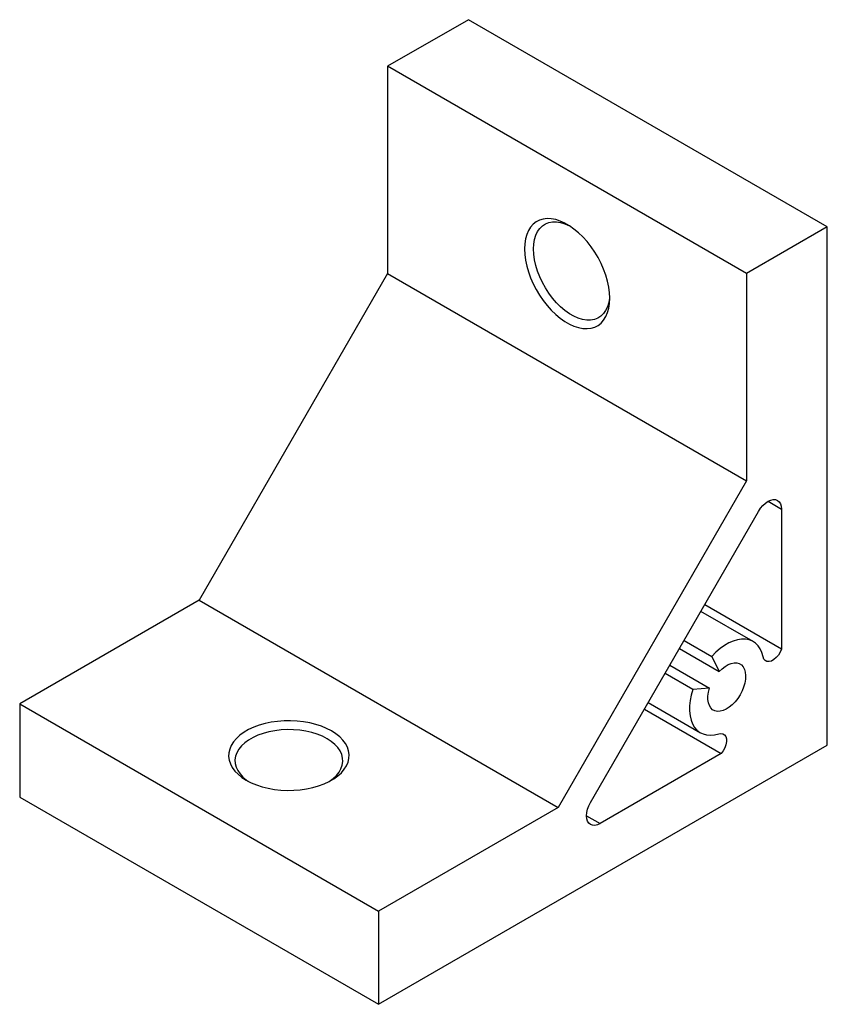
# Model space of a CAD drawing. Units: millimetres. Extents: x -31.8 to 31.8, y -18.4 to 59.2.
import ezdxf

# ---------------------------------------------------------------- set-up
doc = ezdxf.new("R2010")
doc.units = ezdxf.units.MM

msp = doc.modelspace()

# ---------------------------------------------------------------- linework, layer by layer
at = {"color": 7, "linetype": 'Continuous', "lineweight": 25}
for p, q in [((3.536, 59.196), (-2.828, 55.522)), ((31.82, 42.868), (3.536, 59.196)), ((25.456, 39.194), (-2.828, 55.522)), ((-2.828, 55.522), (-2.828, 39.192)), ((31.82, 42.868), (25.456, 39.194)), ((31.82, 2.041), (31.82, 42.868)), ((-2.828, 39.192), (-17.678, 13.472)), ((-2.828, 39.192), (25.456, 22.863)), ((25.456, 39.194), (25.456, 22.863)), ((25.456, 22.863), (10.607, -2.856)), ((13.16, -2.476), (26.403, 20.462)), ((28.214, 20.641), (28.214, 9.609)), ((-17.678, 13.472), (-31.82, 5.308)), ((-17.678, 13.472), (10.607, -2.856)), ((25.97, 10.212), (21.856, 12.586)), ((28.214, 9.609), (22.156, 13.106)), ((20.531, 10.292), (22.71, 9.034)), ((20.16, 9.65), (23.295, 7.84)), ((22.71, 9.034), (23.295, 7.84)), ((19.401, 8.335), (22.536, 6.526)), ((21.21, 6.436), (19.031, 7.694)), ((22.536, 6.526), (21.21, 6.436)), ((-31.82, 5.308), (-3.536, -11.02)), ((-31.82, 5.308), (-31.82, -2.041)), ((17.406, 4.879), (23.464, 1.381)), ((17.706, 5.398), (21.82, 3.023)), ((-3.536, -18.369), (31.82, 2.041)), ((23.464, 1.381), (13.91, -4.134)), ((-31.82, -2.041), (-3.536, -18.369)), ((10.607, -2.856), (-3.536, -11.02)), ((-3.536, -11.02), (-3.536, -18.369))]:
    msp.add_line(p, q, dxfattribs=at)
at = {"color": 8, "linetype": 'Continuous', "lineweight": 25}
for p, q in [((27.153, 21.254), (28.214, 20.641)), ((12.849, -3.522), (13.91, -4.134))]:
    msp.add_line(p, q, dxfattribs=at)
at = {"color": 7, "linetype": 'Continuous', "lineweight": 25, "flags": 128}
for points in [[(14.672, 37.254), (14.653, 37.685), (14.594, 38.133), (14.497, 38.594), (14.362, 39.062), (14.192, 39.531), (13.988, 39.997), (13.752, 40.453), (13.488, 40.894), (13.199, 41.315), (12.887, 41.711), (12.557, 42.078), (12.212, 42.411), (11.857, 42.707), (11.496, 42.961), (11.132, 43.171), (10.77, 43.334), (10.415, 43.449), (10.071, 43.514), (9.74, 43.528), (9.429, 43.491), (9.139, 43.404), (8.875, 43.268), (8.64, 43.084), (8.436, 42.854), (8.265, 42.581), (8.131, 42.269), (8.033, 41.92), (7.975, 41.54), (7.955, 41.132), (7.975, 40.701), (8.033, 40.253), (8.131, 39.792), (8.265, 39.324), (8.436, 38.855), (8.64, 38.389), (8.875, 37.933), (9.139, 37.492), (9.429, 37.071), (9.74, 36.674), (10.071, 36.307), (10.415, 35.974), (10.77, 35.679), (11.132, 35.425), (11.496, 35.215), (11.857, 35.052), (12.212, 34.937), (12.557, 34.872), (12.887, 34.858), (13.199, 34.895), (13.488, 34.982), (13.752, 35.118), (13.988, 35.302), (14.192, 35.532), (14.362, 35.805), (14.497, 36.117), (14.594, 36.465), (14.653, 36.846), (14.672, 37.254)], [(14.668, 37.467), (14.652, 37.271), (14.591, 36.909), (14.491, 36.58), (14.353, 36.289), (14.178, 36.041), (13.969, 35.837), (13.73, 35.682), (13.462, 35.577), (13.17, 35.524), (12.858, 35.523), (12.529, 35.575), (12.189, 35.678), (11.842, 35.832), (11.493, 36.033), (11.145, 36.281), (10.805, 36.57), (10.477, 36.898), (10.165, 37.259), (9.873, 37.649), (9.605, 38.063), (9.365, 38.495), (9.156, 38.939), (8.982, 39.39), (8.843, 39.84), (8.743, 40.285), (8.682, 40.717), (8.662, 41.132), (8.682, 41.523), (8.743, 41.885), (8.843, 42.214), (8.982, 42.505), (9.156, 42.753), (9.365, 42.957), (9.605, 43.112), (9.873, 43.217), (10.165, 43.27), (10.477, 43.271), (10.805, 43.219), (11.145, 43.116), (11.493, 42.962), (11.496, 42.961)], [(26.403, 20.462), (26.564, 20.707), (26.747, 20.926), (26.946, 21.111), (27.153, 21.254), (27.36, 21.35), (27.559, 21.395), (27.742, 21.388), (27.903, 21.328), (28.035, 21.219), (28.133, 21.063), (28.193, 20.868), (28.214, 20.641)], [(26.76, 9.005), (26.665, 9.334), (26.532, 9.626), (26.363, 9.876), (26.159, 10.081), (25.923, 10.237), (25.66, 10.344), (25.372, 10.398), (25.063, 10.4), (24.739, 10.35), (24.402, 10.248), (24.059, 10.096), (23.713, 9.895), (23.37, 9.649), (23.034, 9.36), (22.71, 9.034)], [(28.214, 9.609), (28.105, 9.365), (27.961, 9.137), (27.791, 8.939), (27.606, 8.782), (27.415, 8.675), (27.231, 8.626), (27.064, 8.637), (26.925, 8.707), (26.821, 8.832), (26.76, 9.005)], [(23.295, 7.84), (23.524, 8.064), (23.762, 8.249), (24.004, 8.391), (24.243, 8.485), (24.473, 8.531), (24.687, 8.525), (24.88, 8.469), (25.048, 8.364), (25.184, 8.212), (25.287, 8.019), (25.352, 7.788), (25.379, 7.526), (25.367, 7.239), (25.315, 6.937), (25.226, 6.626), (25.101, 6.314), (24.945, 6.011), (24.76, 5.724), (24.553, 5.461), (24.328, 5.228), (24.092, 5.032), (23.851, 4.878), (23.61, 4.77), (23.377, 4.712), (23.158, 4.703), (22.959, 4.746), (22.784, 4.838), (22.639, 4.978), (22.527, 5.161), (22.451, 5.382), (22.414, 5.637), (22.416, 5.917), (22.457, 6.216), (22.536, 6.526)], [(21.21, 6.436), (21.089, 5.992), (21.008, 5.557), (20.966, 5.136), (20.965, 4.737), (21.005, 4.363), (21.084, 4.02), (21.203, 3.714), (21.359, 3.448), (21.55, 3.226), (21.774, 3.051), (22.028, 2.925), (22.307, 2.851), (22.608, 2.829), (22.927, 2.86), (23.26, 2.943)], [(-13.965, -0.713), (-13.583, -0.911), (-13.165, -1.085), (-12.717, -1.231), (-12.245, -1.348), (-11.753, -1.435), (-11.248, -1.491), (-10.735, -1.515), (-10.221, -1.507), (-9.711, -1.467), (-9.212, -1.396), (-8.73, -1.293), (-8.269, -1.161), (-7.835, -1.001), (-7.435, -0.815), (-7.071, -0.605), (-6.749, -0.374), (-6.472, -0.124), (-6.243, 0.142), (-6.066, 0.421), (-5.942, 0.709), (-5.872, 1.003), (-5.858, 1.3), (-5.9, 1.596), (-5.997, 1.888), (-6.148, 2.171), (-6.351, 2.444), (-6.604, 2.703), (-6.904, 2.944), (-7.248, 3.165), (-7.631, 3.363), (-8.048, 3.536), (-8.496, 3.682), (-8.969, 3.8), (-9.46, 3.887), (-9.965, 3.943), (-10.478, 3.967), (-10.992, 3.959), (-11.502, 3.919), (-12.001, 3.847), (-12.484, 3.745), (-12.944, 3.613), (-13.378, 3.453), (-13.779, 3.267), (-14.142, 3.057), (-14.464, 2.826), (-14.741, 2.575), (-14.97, 2.309), (-15.147, 2.031), (-15.271, 1.743), (-15.341, 1.448), (-15.355, 1.152), (-15.313, 0.856), (-15.216, 0.564), (-15.065, 0.28), (-14.862, 0.007), (-14.609, -0.251), (-14.309, -0.492), (-13.965, -0.713)], [(-7.434, -0.815), (-7.432, -0.814), (-7.125, -0.59), (-6.866, -0.347), (-6.657, -0.088), (-6.501, 0.183), (-6.401, 0.462), (-6.358, 0.746), (-6.373, 1.031), (-6.444, 1.314), (-6.572, 1.589), (-6.755, 1.854), (-6.989, 2.106), (-7.273, 2.339), (-7.601, 2.552), (-7.971, 2.742), (-8.375, 2.906), (-8.81, 3.041), (-9.27, 3.146), (-9.747, 3.22), (-10.236, 3.262), (-10.73, 3.27), (-11.223, 3.245), (-11.707, 3.187), (-12.176, 3.098), (-12.624, 2.977), (-13.044, 2.827), (-13.432, 2.65), (-13.781, 2.449), (-14.088, 2.225), (-14.347, 1.982), (-14.556, 1.723), (-14.712, 1.453), (-14.812, 1.173), (-14.855, 0.889), (-14.84, 0.604), (-14.769, 0.321), (-14.641, 0.046), (-14.458, -0.219), (-14.224, -0.47), (-13.94, -0.704), (-13.779, -0.815)], [(23.26, 2.943), (23.44, 2.976), (23.6, 2.949), (23.731, 2.863), (23.823, 2.724), (23.873, 2.54), (23.876, 2.321), (23.833, 2.082), (23.746, 1.836), (23.62, 1.597), (23.464, 1.381)], [(13.91, -4.134), (13.703, -4.23), (13.504, -4.275), (13.32, -4.268), (13.16, -4.208), (13.028, -4.099), (12.93, -3.944), (12.869, -3.749), (12.849, -3.521), (12.869, -3.271), (12.93, -3.006), (13.028, -2.738), (13.16, -2.476)]]:
    msp.add_lwpolyline(points, dxfattribs=at)

doc.saveas('drawing.dxf')
